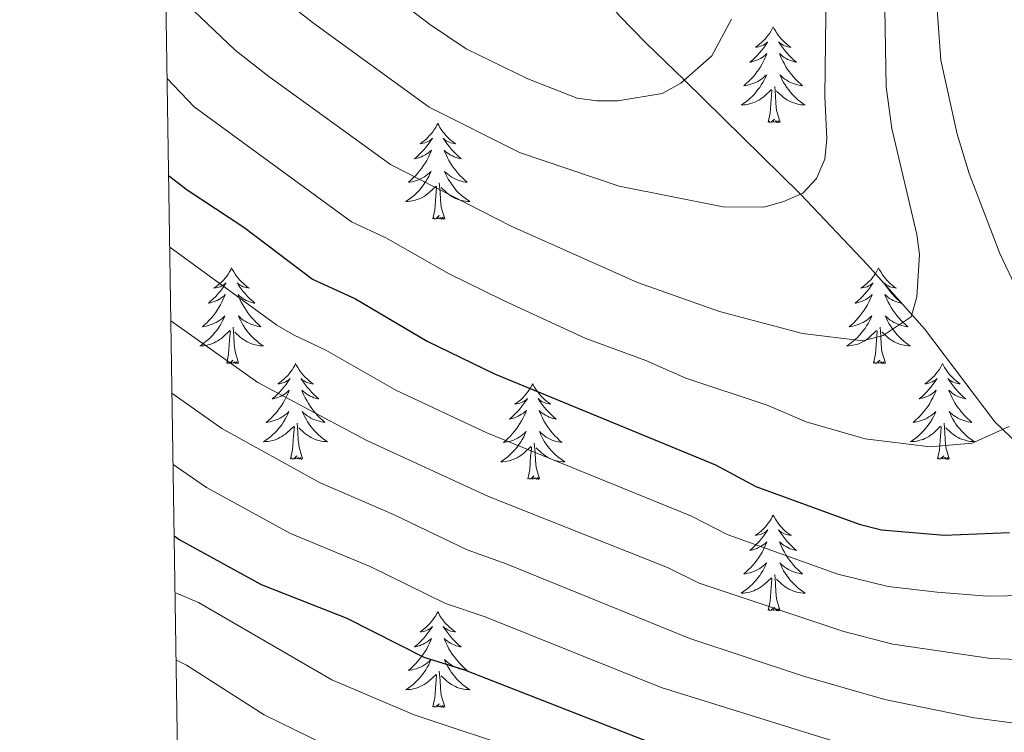
# Model space of a CAD drawing. Units: metres. Extents: x 602156 to 606657, y 4793585 to 4796623.
# Drawn here: x 603054 to 603176, y 4795156 to 4795245 of the extents above; entities that cross this region are included whole.
import ezdxf

# ---------------------------------------------------------------- set-up
doc = ezdxf.new("R2010")
doc.units = ezdxf.units.M
doc.header["$MEASUREMENT"] = 0
doc.linetypes.add('DGN Style 3', pattern=[1147.6976, 819.784, -327.9136])
for name, color, linetype, lineweight in [('Nivel 11', 7, 'Continuous', 0), ('Nivel 36', 7, 'Continuous', 0), ('Nivel 4', 7, 'Continuous', 0), ('Nivel 5', 7, 'Continuous', 0), ('Nivel 61', 7, 'Continuous', 0), ('Nivel 63', 7, 'Continuous', 0)]:
    doc.layers.add(name, color=color, linetype=linetype, lineweight=lineweight)

msp = doc.modelspace()

# ---------------------------------------------------------------- linework, layer by layer
at = {"layer": 'Nivel 11', "color": 142, "linetype": 'DGN Style 3', "lineweight": 13}
msp.add_polyline3d([(603076.08, 4795368.43, 46.36), (603079.25, 4795362.53, 49.78), (603079.49, 4795360.16, 51.4), (603079.21, 4795356.01, 54.3), (603079.39, 4795354.84, 55), (603081.94, 4795346.18, 59.3), (603085.36, 4795331.98, 67.46), (603089.97, 4795319.2, 75), (603092.06, 4795312.63, 80), (603094.94, 4795303.53, 82.95), (603102.2, 4795283.18, 87.41), (603105.33, 4795276.48, 88.88), (603109.3, 4795270.2, 90.62), (603116.46, 4795260.59, 94.07), (603125.16, 4795248.73, 99.09), (603128.25, 4795244.98, 100.88), (603131.51, 4795241.65, 102.74), (603136.34, 4795237, 105), (603150.78, 4795222.78, 110), (603159.13, 4795213.97, 112.98), (603166.22, 4795206.01, 115.61), (603174.95, 4795194.41, 119.61), (603179.31, 4795190.24, 121.46)], dxfattribs=at)
at = {"layer": 'Nivel 36', "color": 92, "linetype": 'Continuous', "lineweight": 0, "flags": 128}
for points in [[(603147.37, 4795243.61), (603147.26, 4795243.39), (603147.11, 4795243.11), (603146.94, 4795242.85), (603146.76, 4795242.59), (603146.56, 4795242.34), (603146.36, 4795242.1), (603146.14, 4795241.88), (603145.91, 4795241.66), (603145.67, 4795241.46), (603145.42, 4795241.27), (603145.16, 4795241.09), (603145.36, 4795241.11), (603145.56, 4795241.15), (603145.76, 4795241.2), (603145.95, 4795241.27), (603146.14, 4795241.36), (603146.32, 4795241.46), (603146.5, 4795241.57), (603146.7, 4795241.76), (603146.66, 4795241.7), (603146.43, 4795241.35), (603146.19, 4795241.02), (603145.93, 4795240.69), (603145.66, 4795240.37), (603145.38, 4795240.07), (603145.09, 4795239.77), (603144.79, 4795239.49), (603144.48, 4795239.22), (603144.6, 4795239.24), (603144.85, 4795239.3), (603145.09, 4795239.37), (603145.32, 4795239.46), (603145.55, 4795239.56), (603145.78, 4795239.68), (603145.99, 4795239.81), (603146.2, 4795239.96), (603146.4, 4795240.12), (603146.59, 4795240.29), (603146.5, 4795240.06), (603146.34, 4795239.7), (603146.17, 4795239.35), (603145.99, 4795239), (603145.79, 4795238.66), (603145.57, 4795238.33), (603145.35, 4795238.01), (603145.11, 4795237.7), (603144.86, 4795237.39), (603144.59, 4795237.1), (603144.32, 4795236.82), (603144.03, 4795236.55), (603143.73, 4795236.29), (603143.93, 4795236.32), (603144.2, 4795236.36), (603144.46, 4795236.43), (603144.72, 4795236.51), (603144.97, 4795236.6), (603145.22, 4795236.71), (603145.46, 4795236.83), (603145.7, 4795236.97), (603145.92, 4795237.12), (603146.14, 4795237.28), (603146.34, 4795237.46), (603146.54, 4795237.65), (603146.4, 4795237.32)], [(603147.37, 4795243.61), (603147.49, 4795243.39), (603147.64, 4795243.11), (603147.81, 4795242.85), (603147.99, 4795242.59), (603148.18, 4795242.34), (603148.39, 4795242.1), (603148.61, 4795241.88), (603148.84, 4795241.66), (603149.08, 4795241.46), (603149.33, 4795241.27), (603149.59, 4795241.09), (603149.39, 4795241.11), (603149.19, 4795241.15), (603148.99, 4795241.2), (603148.79, 4795241.27), (603148.61, 4795241.36), (603148.43, 4795241.46), (603148.25, 4795241.57), (603148.05, 4795241.76), (603148.09, 4795241.7), (603148.32, 4795241.35), (603148.56, 4795241.02), (603148.82, 4795240.69), (603149.08, 4795240.37), (603149.36, 4795240.07), (603149.66, 4795239.77), (603149.96, 4795239.49), (603150.27, 4795239.22), (603150.15, 4795239.24), (603149.9, 4795239.3), (603149.66, 4795239.37), (603149.42, 4795239.46), (603149.19, 4795239.56), (603148.97, 4795239.68), (603148.75, 4795239.81), (603148.55, 4795239.96), (603148.35, 4795240.12), (603148.16, 4795240.29), (603148.25, 4795240.06), (603148.41, 4795239.7), (603148.58, 4795239.35), (603148.76, 4795239), (603148.96, 4795238.66), (603149.17, 4795238.33), (603149.4, 4795238.01), (603149.64, 4795237.7), (603149.89, 4795237.39), (603150.16, 4795237.1), (603150.43, 4795236.82), (603150.72, 4795236.55), (603151.01, 4795236.29), (603150.82, 4795236.32), (603150.55, 4795236.37), (603150.29, 4795236.43), (603150.03, 4795236.51), (603149.77, 4795236.6), (603149.53, 4795236.71), (603149.29, 4795236.83), (603149.05, 4795236.97), (603148.83, 4795237.12), (603148.61, 4795237.28), (603148.41, 4795237.46), (603148.21, 4795237.65), (603148.35, 4795237.32)], [(603146.4, 4795237.32), (603146.24, 4795237), (603146.07, 4795236.69), (603145.89, 4795236.38), (603145.69, 4795236.08), (603145.48, 4795235.8), (603145.26, 4795235.52), (603145.03, 4795235.25), (603144.78, 4795234.99), (603144.52, 4795234.75), (603144.25, 4795234.51), (603143.97, 4795234.29), (603143.68, 4795234.08), (603143.39, 4795233.89), (603143.66, 4795233.9), (603143.92, 4795233.92), (603144.18, 4795233.97), (603144.44, 4795234.02), (603144.7, 4795234.1), (603144.95, 4795234.18), (603145.19, 4795234.28), (603145.43, 4795234.4), (603145.66, 4795234.53), (603145.88, 4795234.68), (603146.09, 4795234.84), (603146.3, 4795235), (603147.15, 4795235.8)], [(603148.35, 4795237.32), (603148.51, 4795237), (603148.67, 4795236.69), (603148.86, 4795236.38), (603149.05, 4795236.08), (603149.27, 4795235.8), (603149.49, 4795235.52), (603149.72, 4795235.25), (603149.97, 4795234.99), (603150.23, 4795234.75), (603150.5, 4795234.51), (603150.77, 4795234.29), (603151.06, 4795234.08), (603151.35, 4795233.89), (603151.09, 4795233.9), (603150.83, 4795233.93), (603150.56, 4795233.97), (603150.31, 4795234.02), (603150.05, 4795234.1), (603149.8, 4795234.18), (603149.56, 4795234.29), (603149.32, 4795234.4), (603149.09, 4795234.53), (603148.87, 4795234.68), (603148.65, 4795234.84), (603148.45, 4795235.01), (603147.79, 4795235.62)], [(603146.75, 4795231.76), (603147, 4795232.87), (603147.11, 4795234.62), (603147.16, 4795235.05), (603147.22, 4795235.77)], [(603148.23, 4795231.76), (603147.8, 4795233.2), (603147.71, 4795234.1), (603147.66, 4795235.05), (603147.56, 4795236.21)], [(603105.63, 4795231.58), (603105.52, 4795231.36), (603105.37, 4795231.09), (603105.2, 4795230.82), (603105.02, 4795230.56), (603104.83, 4795230.32), (603104.62, 4795230.08), (603104.4, 4795229.85), (603104.17, 4795229.64), (603103.93, 4795229.43), (603103.68, 4795229.24), (603103.42, 4795229.06), (603103.62, 4795229.09), (603103.82, 4795229.12), (603104.02, 4795229.18), (603104.21, 4795229.25), (603104.4, 4795229.33), (603104.58, 4795229.43), (603104.76, 4795229.54), (603104.96, 4795229.74), (603104.92, 4795229.67), (603104.69, 4795229.33), (603104.45, 4795228.99), (603104.19, 4795228.66), (603103.93, 4795228.35), (603103.65, 4795228.04), (603103.35, 4795227.75), (603103.05, 4795227.47), (603102.74, 4795227.2), (603102.86, 4795227.22), (603103.11, 4795227.28), (603103.35, 4795227.35), (603103.59, 4795227.44), (603103.82, 4795227.54), (603104.04, 4795227.66), (603104.25, 4795227.79), (603104.46, 4795227.93), (603104.66, 4795228.09), (603104.85, 4795228.26), (603104.76, 4795228.04), (603104.6, 4795227.68), (603104.43, 4795227.32), (603104.25, 4795226.98), (603104.05, 4795226.64), (603103.83, 4795226.31), (603103.61, 4795225.98), (603103.37, 4795225.67), (603103.12, 4795225.37), (603102.85, 4795225.08), (603102.58, 4795224.8), (603102.29, 4795224.53), (603101.99, 4795224.27), (603102.19, 4795224.29), (603102.46, 4795224.34), (603102.72, 4795224.4), (603102.98, 4795224.48), (603103.23, 4795224.58), (603103.48, 4795224.68), (603103.72, 4795224.81), (603103.96, 4795224.94), (603104.18, 4795225.1), (603104.4, 4795225.26), (603104.6, 4795225.44), (603104.8, 4795225.62), (603104.66, 4795225.3)], [(603105.63, 4795231.58), (603105.75, 4795231.36), (603105.9, 4795231.09), (603106.07, 4795230.82), (603106.25, 4795230.56), (603106.45, 4795230.32), (603106.65, 4795230.08), (603106.87, 4795229.85), (603107.1, 4795229.64), (603107.34, 4795229.43), (603107.59, 4795229.24), (603107.85, 4795229.06), (603107.65, 4795229.09), (603107.45, 4795229.12), (603107.25, 4795229.18), (603107.06, 4795229.25), (603106.87, 4795229.33), (603106.69, 4795229.43), (603106.51, 4795229.54), (603106.31, 4795229.74), (603106.35, 4795229.67), (603106.58, 4795229.33), (603106.82, 4795228.99), (603107.08, 4795228.66), (603107.35, 4795228.35), (603107.63, 4795228.04), (603107.92, 4795227.75), (603108.22, 4795227.47), (603108.53, 4795227.2), (603108.41, 4795227.22), (603108.16, 4795227.28), (603107.92, 4795227.35), (603107.69, 4795227.44), (603107.45, 4795227.54), (603107.23, 4795227.66), (603107.01, 4795227.79), (603106.81, 4795227.93), (603106.61, 4795228.09), (603106.42, 4795228.26), (603106.51, 4795228.04), (603106.67, 4795227.68), (603106.84, 4795227.32), (603107.02, 4795226.98), (603107.22, 4795226.64), (603107.44, 4795226.31), (603107.66, 4795225.98), (603107.9, 4795225.67), (603108.15, 4795225.37), (603108.42, 4795225.08), (603108.69, 4795224.8), (603108.98, 4795224.53), (603109.28, 4795224.27), (603109.08, 4795224.29), (603108.81, 4795224.34), (603108.55, 4795224.4), (603108.29, 4795224.48), (603108.04, 4795224.58), (603107.79, 4795224.68), (603107.55, 4795224.81), (603107.31, 4795224.94), (603107.09, 4795225.1), (603106.87, 4795225.26), (603106.67, 4795225.44), (603106.47, 4795225.62), (603106.61, 4795225.3)], [(603148.23, 4795231.76), (603148.05, 4795231.69), (603148.03, 4795231.93), (603147.84, 4795231.7), (603147.72, 4795231.91), (603147.6, 4795231.8), (603147.33, 4795231.75), (603147.53, 4795232.14), (603147.14, 4795231.76), (603146.95, 4795231.7), (603146.91, 4795231.87), (603146.75, 4795231.76)], [(603104.66, 4795225.3), (603104.5, 4795224.98), (603104.33, 4795224.66), (603104.15, 4795224.36), (603103.95, 4795224.06), (603103.74, 4795223.77), (603103.52, 4795223.49), (603103.29, 4795223.22), (603103.04, 4795222.97), (603102.78, 4795222.72), (603102.51, 4795222.49), (603102.23, 4795222.27), (603101.95, 4795222.06), (603101.65, 4795221.87), (603101.92, 4795221.88), (603102.18, 4795221.9), (603102.45, 4795221.94), (603102.7, 4795222), (603102.96, 4795222.07), (603103.21, 4795222.16), (603103.45, 4795222.26), (603103.69, 4795222.38), (603103.92, 4795222.51), (603104.14, 4795222.65), (603104.36, 4795222.81), (603104.56, 4795222.98), (603105.41, 4795223.78)], [(603106.49, 4795219.73), (603106.06, 4795221.17), (603105.97, 4795222.07), (603105.92, 4795223.02), (603105.82, 4795224.19)], [(603106.61, 4795225.3), (603106.77, 4795224.98), (603106.94, 4795224.66), (603107.12, 4795224.36), (603107.32, 4795224.06), (603107.53, 4795223.77), (603107.75, 4795223.49), (603107.98, 4795223.22), (603108.23, 4795222.97), (603108.49, 4795222.72), (603108.76, 4795222.49), (603109.04, 4795222.27), (603109.33, 4795222.06), (603109.61, 4795221.87), (603109.35, 4795221.88), (603109.09, 4795221.9), (603108.83, 4795221.94), (603108.57, 4795222), (603108.31, 4795222.07), (603108.06, 4795222.16), (603107.82, 4795222.26), (603107.58, 4795222.38), (603107.35, 4795222.51), (603107.13, 4795222.65), (603106.91, 4795222.81), (603106.71, 4795222.98), (603106.05, 4795223.6)], [(603105.02, 4795219.73), (603105.26, 4795220.85), (603105.37, 4795222.59), (603105.42, 4795223.02), (603105.49, 4795223.75)], [(603106.49, 4795219.73), (603106.31, 4795219.66), (603106.29, 4795219.9), (603106.1, 4795219.68), (603105.98, 4795219.88), (603105.86, 4795219.77), (603105.59, 4795219.72), (603105.79, 4795220.11), (603105.4, 4795219.73), (603105.21, 4795219.68), (603105.17, 4795219.84), (603105.02, 4795219.73)], [(603079.98, 4795213.59), (603079.87, 4795213.38), (603079.71, 4795213.1), (603079.54, 4795212.83), (603079.36, 4795212.58), (603079.17, 4795212.33), (603078.96, 4795212.09), (603078.74, 4795211.86), (603078.51, 4795211.65), (603078.27, 4795211.45), (603078.02, 4795211.26), (603077.76, 4795211.08), (603077.96, 4795211.1), (603078.16, 4795211.14), (603078.36, 4795211.19), (603078.55, 4795211.26), (603078.74, 4795211.35), (603078.93, 4795211.45), (603079.1, 4795211.56), (603079.3, 4795211.75), (603079.26, 4795211.68), (603079.03, 4795211.34), (603078.79, 4795211), (603078.53, 4795210.68), (603078.27, 4795210.36), (603077.99, 4795210.06), (603077.69, 4795209.76), (603077.39, 4795209.48), (603077.08, 4795209.21), (603077.2, 4795209.23), (603077.45, 4795209.29), (603077.69, 4795209.36), (603077.93, 4795209.45), (603078.16, 4795209.55), (603078.38, 4795209.67), (603078.6, 4795209.8), (603078.8, 4795209.95), (603079, 4795210.1), (603079.19, 4795210.27), (603079.1, 4795210.05), (603078.94, 4795209.69), (603078.77, 4795209.34), (603078.59, 4795208.99), (603078.39, 4795208.65), (603078.17, 4795208.32), (603077.95, 4795208), (603077.71, 4795207.68), (603077.46, 4795207.38), (603077.19, 4795207.09), (603076.92, 4795206.81), (603076.63, 4795206.54), (603076.33, 4795206.28), (603076.53, 4795206.31), (603076.8, 4795206.35), (603077.06, 4795206.42), (603077.32, 4795206.5), (603077.57, 4795206.59), (603077.82, 4795206.7), (603078.06, 4795206.82), (603078.3, 4795206.96), (603078.52, 4795207.11), (603078.74, 4795207.27), (603078.95, 4795207.45), (603079.14, 4795207.64), (603079, 4795207.31)], [(603079.98, 4795213.59), (603080.09, 4795213.38), (603080.24, 4795213.1), (603080.41, 4795212.83), (603080.59, 4795212.58), (603080.79, 4795212.33), (603080.99, 4795212.09), (603081.21, 4795211.86), (603081.44, 4795211.65), (603081.68, 4795211.45), (603081.93, 4795211.26), (603082.19, 4795211.08), (603081.99, 4795211.1), (603081.79, 4795211.14), (603081.59, 4795211.19), (603081.4, 4795211.26), (603081.21, 4795211.35), (603081.03, 4795211.45), (603080.85, 4795211.56), (603080.65, 4795211.75), (603080.69, 4795211.68), (603080.92, 4795211.34), (603081.16, 4795211), (603081.42, 4795210.68), (603081.69, 4795210.36), (603081.97, 4795210.06), (603082.26, 4795209.76), (603082.56, 4795209.48), (603082.87, 4795209.21), (603082.75, 4795209.23), (603082.5, 4795209.29), (603082.26, 4795209.36), (603082.03, 4795209.45), (603081.79, 4795209.55), (603081.57, 4795209.67), (603081.36, 4795209.8), (603081.15, 4795209.95), (603080.95, 4795210.1), (603080.77, 4795210.27), (603080.85, 4795210.05), (603081.01, 4795209.69), (603081.18, 4795209.34), (603081.37, 4795208.99), (603081.57, 4795208.65), (603081.78, 4795208.32), (603082, 4795208), (603082.24, 4795207.69), (603082.49, 4795207.38), (603082.76, 4795207.09), (603083.03, 4795206.81), (603083.32, 4795206.54), (603083.62, 4795206.28), (603083.42, 4795206.31), (603083.15, 4795206.35), (603082.89, 4795206.42), (603082.63, 4795206.5), (603082.38, 4795206.59), (603082.13, 4795206.7), (603081.89, 4795206.82), (603081.65, 4795206.96), (603081.43, 4795207.11), (603081.21, 4795207.27), (603081.01, 4795207.45), (603080.81, 4795207.64), (603080.95, 4795207.31)], [(603160.48, 4795213.6), (603160.37, 4795213.38), (603160.22, 4795213.1), (603160.05, 4795212.84), (603159.87, 4795212.58), (603159.67, 4795212.33), (603159.47, 4795212.09), (603159.25, 4795211.87), (603159.02, 4795211.65), (603158.78, 4795211.45), (603158.53, 4795211.26), (603158.27, 4795211.08), (603158.46, 4795211.1), (603158.67, 4795211.14), (603158.87, 4795211.2), (603159.06, 4795211.26), (603159.25, 4795211.35), (603159.43, 4795211.45), (603159.61, 4795211.56), (603159.81, 4795211.75), (603159.77, 4795211.69), (603159.54, 4795211.34), (603159.3, 4795211), (603159.04, 4795210.68), (603158.77, 4795210.36), (603158.49, 4795210.06), (603158.2, 4795209.76), (603157.9, 4795209.48), (603157.58, 4795209.21), (603157.71, 4795209.23), (603157.95, 4795209.29), (603158.2, 4795209.36), (603158.43, 4795209.45), (603158.66, 4795209.56), (603158.89, 4795209.67), (603159.1, 4795209.8), (603159.31, 4795209.95), (603159.51, 4795210.11), (603159.69, 4795210.28), (603159.61, 4795210.05), (603159.45, 4795209.69), (603159.28, 4795209.34), (603159.09, 4795208.99), (603158.89, 4795208.65), (603158.68, 4795208.32), (603158.45, 4795208), (603158.21, 4795207.69), (603157.96, 4795207.38), (603157.7, 4795207.09), (603157.43, 4795206.81), (603157.14, 4795206.54), (603156.84, 4795206.28), (603157.04, 4795206.31), (603157.3, 4795206.36), (603157.57, 4795206.42), (603157.83, 4795206.5), (603158.08, 4795206.59), (603158.33, 4795206.7), (603158.57, 4795206.82), (603158.8, 4795206.96), (603159.03, 4795207.11), (603159.25, 4795207.27), (603159.45, 4795207.45), (603159.65, 4795207.64), (603159.51, 4795207.31)], [(603160.48, 4795213.6), (603160.59, 4795213.38), (603160.75, 4795213.1), (603160.92, 4795212.84), (603161.1, 4795212.58), (603161.29, 4795212.33), (603161.5, 4795212.09), (603161.72, 4795211.87), (603161.95, 4795211.65), (603162.19, 4795211.45), (603162.44, 4795211.26), (603162.7, 4795211.08), (603162.5, 4795211.1), (603162.3, 4795211.14), (603162.1, 4795211.2), (603161.9, 4795211.26), (603161.71, 4795211.35), (603161.53, 4795211.45), (603161.36, 4795211.56), (603161.15, 4795211.75), (603161.19, 4795211.69), (603161.43, 4795211.34), (603161.67, 4795211), (603161.92, 4795210.68), (603162.19, 4795210.36), (603162.47, 4795210.06), (603162.76, 4795209.76), (603163.07, 4795209.48), (603163.38, 4795209.21), (603163.26, 4795209.23), (603163.01, 4795209.29), (603162.77, 4795209.36), (603162.53, 4795209.45), (603162.3, 4795209.56), (603162.08, 4795209.67), (603161.86, 4795209.8), (603161.65, 4795209.95), (603161.46, 4795210.11), (603161.27, 4795210.28), (603161.36, 4795210.05), (603161.51, 4795209.69), (603161.69, 4795209.34), (603161.87, 4795208.99), (603162.07, 4795208.65), (603162.28, 4795208.32), (603162.51, 4795208), (603162.75, 4795207.69), (603163, 4795207.38), (603163.26, 4795207.09), (603163.54, 4795206.81), (603163.83, 4795206.54), (603164.12, 4795206.28), (603163.93, 4795206.31), (603163.66, 4795206.36), (603163.4, 4795206.42), (603163.14, 4795206.5), (603162.88, 4795206.59), (603162.63, 4795206.7), (603162.39, 4795206.82), (603162.16, 4795206.96), (603161.93, 4795207.11), (603161.72, 4795207.27), (603161.51, 4795207.45), (603161.32, 4795207.64), (603161.46, 4795207.31)], [(603079, 4795207.31), (603078.84, 4795206.99), (603078.67, 4795206.67), (603078.49, 4795206.37), (603078.29, 4795206.07), (603078.09, 4795205.78), (603077.86, 4795205.51), (603077.63, 4795205.24), (603077.38, 4795204.98), (603077.12, 4795204.74), (603076.85, 4795204.5), (603076.57, 4795204.28), (603076.29, 4795204.07), (603076, 4795203.88), (603076.26, 4795203.89), (603076.52, 4795203.91), (603076.79, 4795203.95), (603077.05, 4795204.01), (603077.3, 4795204.08), (603077.55, 4795204.17), (603077.79, 4795204.27), (603078.03, 4795204.39), (603078.26, 4795204.52), (603078.48, 4795204.67), (603078.7, 4795204.82), (603078.9, 4795204.99), (603079.75, 4795205.79)], [(603080.95, 4795207.31), (603081.11, 4795206.99), (603081.28, 4795206.68), (603081.46, 4795206.37), (603081.66, 4795206.07), (603081.87, 4795205.78), (603082.09, 4795205.51), (603082.33, 4795205.24), (603082.57, 4795204.98), (603082.83, 4795204.74), (603083.1, 4795204.5), (603083.38, 4795204.28), (603083.67, 4795204.07), (603083.96, 4795203.88), (603083.69, 4795203.89), (603083.43, 4795203.91), (603083.17, 4795203.96), (603082.91, 4795204.01), (603082.65, 4795204.08), (603082.4, 4795204.17), (603082.16, 4795204.27), (603081.92, 4795204.39), (603081.69, 4795204.52), (603081.47, 4795204.67), (603081.25, 4795204.82), (603081.05, 4795204.99), (603080.39, 4795205.61)], [(603159.51, 4795207.31), (603159.35, 4795206.99), (603159.18, 4795206.68), (603159, 4795206.37), (603158.8, 4795206.07), (603158.59, 4795205.79), (603158.37, 4795205.51), (603158.13, 4795205.24), (603157.89, 4795204.98), (603157.63, 4795204.74), (603157.36, 4795204.5), (603157.08, 4795204.28), (603156.79, 4795204.07), (603156.5, 4795203.88), (603156.77, 4795203.89), (603157.03, 4795203.92), (603157.29, 4795203.96), (603157.55, 4795204.01), (603157.81, 4795204.08), (603158.06, 4795204.17), (603158.3, 4795204.28), (603158.54, 4795204.39), (603158.77, 4795204.52), (603158.99, 4795204.67), (603159.2, 4795204.82), (603159.41, 4795205), (603160.25, 4795205.79)], [(603161.46, 4795207.31), (603161.61, 4795206.99), (603161.78, 4795206.68), (603161.97, 4795206.37), (603162.16, 4795206.07), (603162.37, 4795205.79), (603162.6, 4795205.51), (603162.83, 4795205.24), (603163.08, 4795204.98), (603163.33, 4795204.74), (603163.6, 4795204.5), (603163.88, 4795204.28), (603164.17, 4795204.07), (603164.46, 4795203.88), (603164.2, 4795203.89), (603163.93, 4795203.92), (603163.67, 4795203.96), (603163.41, 4795204.01), (603163.16, 4795204.08), (603162.91, 4795204.17), (603162.66, 4795204.28), (603162.43, 4795204.39), (603162.2, 4795204.52), (603161.97, 4795204.67), (603161.76, 4795204.82), (603161.56, 4795205), (603160.9, 4795205.62)], [(603080.83, 4795201.74), (603080.4, 4795203.18), (603080.31, 4795204.09), (603080.26, 4795205.04), (603080.16, 4795206.2)], [(603161.33, 4795201.75), (603160.9, 4795203.18), (603160.81, 4795204.09), (603160.77, 4795205.04), (603160.67, 4795206.2)], [(603079.36, 4795201.74), (603079.6, 4795202.86), (603079.71, 4795204.6), (603079.76, 4795205.04), (603079.83, 4795205.76)], [(603159.86, 4795201.74), (603160.11, 4795202.86), (603160.22, 4795204.6), (603160.27, 4795205.04), (603160.33, 4795205.76)], [(603080.83, 4795201.74), (603080.65, 4795201.68), (603080.63, 4795201.92), (603080.44, 4795201.69), (603080.32, 4795201.9), (603080.2, 4795201.79), (603079.93, 4795201.73), (603080.13, 4795202.13), (603079.74, 4795201.75), (603079.55, 4795201.69), (603079.51, 4795201.86), (603079.36, 4795201.74)], [(603087.94, 4795201.68), (603087.83, 4795201.46), (603087.67, 4795201.18), (603087.5, 4795200.92), (603087.32, 4795200.66), (603087.13, 4795200.41), (603086.92, 4795200.17), (603086.7, 4795199.95), (603086.47, 4795199.73), (603086.23, 4795199.53), (603085.98, 4795199.34), (603085.72, 4795199.16), (603085.92, 4795199.18), (603086.12, 4795199.22), (603086.32, 4795199.28), (603086.51, 4795199.34), (603086.7, 4795199.43), (603086.89, 4795199.53), (603087.06, 4795199.64), (603087.26, 4795199.83), (603087.22, 4795199.77), (603086.99, 4795199.42), (603086.75, 4795199.08), (603086.49, 4795198.76), (603086.23, 4795198.44), (603085.95, 4795198.14), (603085.65, 4795197.84), (603085.35, 4795197.56), (603085.04, 4795197.29), (603085.16, 4795197.31), (603085.41, 4795197.37), (603085.65, 4795197.44), (603085.89, 4795197.53), (603086.12, 4795197.64), (603086.34, 4795197.75), (603086.56, 4795197.88), (603086.76, 4795198.03), (603086.96, 4795198.19), (603087.15, 4795198.36), (603087.06, 4795198.13), (603086.9, 4795197.77), (603086.73, 4795197.42), (603086.55, 4795197.07), (603086.35, 4795196.73), (603086.13, 4795196.4), (603085.91, 4795196.08), (603085.67, 4795195.77), (603085.42, 4795195.46), (603085.15, 4795195.17), (603084.88, 4795194.89), (603084.59, 4795194.62), (603084.29, 4795194.36), (603084.49, 4795194.39), (603084.76, 4795194.44), (603085.02, 4795194.5), (603085.28, 4795194.58), (603085.53, 4795194.67), (603085.78, 4795194.78), (603086.02, 4795194.9), (603086.26, 4795195.04), (603086.48, 4795195.19), (603086.7, 4795195.35), (603086.91, 4795195.53), (603087.1, 4795195.72), (603086.96, 4795195.39)], [(603087.94, 4795201.68), (603088.05, 4795201.46), (603088.2, 4795201.18), (603088.37, 4795200.92), (603088.55, 4795200.66), (603088.75, 4795200.41), (603088.95, 4795200.17), (603089.17, 4795199.95), (603089.4, 4795199.73), (603089.64, 4795199.53), (603089.89, 4795199.34), (603090.15, 4795199.16), (603089.95, 4795199.18), (603089.75, 4795199.22), (603089.55, 4795199.28), (603089.36, 4795199.34), (603089.17, 4795199.43), (603088.99, 4795199.53), (603088.81, 4795199.64), (603088.61, 4795199.83), (603088.65, 4795199.77), (603088.88, 4795199.42), (603089.12, 4795199.08), (603089.38, 4795198.76), (603089.65, 4795198.44), (603089.93, 4795198.14), (603090.22, 4795197.84), (603090.52, 4795197.56), (603090.83, 4795197.29), (603090.71, 4795197.31), (603090.46, 4795197.37), (603090.22, 4795197.44), (603089.99, 4795197.53), (603089.75, 4795197.64), (603089.53, 4795197.75), (603089.32, 4795197.88), (603089.11, 4795198.03), (603088.91, 4795198.19), (603088.73, 4795198.36), (603088.81, 4795198.13), (603088.97, 4795197.77), (603089.14, 4795197.42), (603089.33, 4795197.07), (603089.53, 4795196.73), (603089.74, 4795196.4), (603089.96, 4795196.08), (603090.2, 4795195.77), (603090.45, 4795195.46), (603090.72, 4795195.17), (603090.99, 4795194.89), (603091.28, 4795194.62), (603091.58, 4795194.36), (603091.38, 4795194.39), (603091.11, 4795194.44), (603090.85, 4795194.5), (603090.59, 4795194.58), (603090.34, 4795194.67), (603090.09, 4795194.78), (603089.85, 4795194.9), (603089.61, 4795195.04), (603089.39, 4795195.19), (603089.17, 4795195.35), (603088.97, 4795195.53), (603088.77, 4795195.72), (603088.91, 4795195.39)], [(603161.33, 4795201.75), (603161.16, 4795201.68), (603161.14, 4795201.92), (603160.95, 4795201.69), (603160.83, 4795201.9), (603160.71, 4795201.79), (603160.44, 4795201.74), (603160.63, 4795202.13), (603160.25, 4795201.75), (603160.06, 4795201.69), (603160.02, 4795201.86), (603159.86, 4795201.74)], [(603168.44, 4795201.68), (603168.33, 4795201.46), (603168.18, 4795201.18), (603168.01, 4795200.92), (603167.83, 4795200.66), (603167.63, 4795200.41), (603167.43, 4795200.18), (603167.21, 4795199.95), (603166.98, 4795199.73), (603166.74, 4795199.53), (603166.49, 4795199.34), (603166.23, 4795199.16), (603166.42, 4795199.18), (603166.63, 4795199.22), (603166.83, 4795199.28), (603167.02, 4795199.35), (603167.21, 4795199.43), (603167.39, 4795199.53), (603167.57, 4795199.64), (603167.77, 4795199.83), (603167.73, 4795199.77), (603167.5, 4795199.42), (603167.26, 4795199.09), (603167, 4795198.76), (603166.73, 4795198.44), (603166.45, 4795198.14), (603166.16, 4795197.85), (603165.86, 4795197.56), (603165.54, 4795197.29), (603165.67, 4795197.32), (603165.91, 4795197.37), (603166.16, 4795197.45), (603166.39, 4795197.53), (603166.62, 4795197.64), (603166.85, 4795197.76), (603167.06, 4795197.89), (603167.27, 4795198.03), (603167.47, 4795198.19), (603167.65, 4795198.36), (603167.57, 4795198.14), (603167.41, 4795197.78), (603167.24, 4795197.42), (603167.05, 4795197.07), (603166.85, 4795196.73), (603166.64, 4795196.4), (603166.41, 4795196.08), (603166.17, 4795195.77), (603165.92, 4795195.47), (603165.66, 4795195.17), (603165.39, 4795194.89), (603165.1, 4795194.62), (603164.8, 4795194.36), (603165, 4795194.39), (603165.26, 4795194.44), (603165.53, 4795194.5), (603165.79, 4795194.58), (603166.04, 4795194.67), (603166.29, 4795194.78), (603166.53, 4795194.9), (603166.76, 4795195.04), (603166.99, 4795195.19), (603167.21, 4795195.36), (603167.41, 4795195.53), (603167.61, 4795195.72), (603167.47, 4795195.39)], [(603168.44, 4795201.68), (603168.55, 4795201.46), (603168.71, 4795201.18), (603168.88, 4795200.92), (603169.06, 4795200.66), (603169.25, 4795200.41), (603169.46, 4795200.18), (603169.68, 4795199.95), (603169.91, 4795199.73), (603170.15, 4795199.53), (603170.4, 4795199.34), (603170.66, 4795199.16), (603170.46, 4795199.18), (603170.26, 4795199.22), (603170.06, 4795199.28), (603169.86, 4795199.35), (603169.67, 4795199.43), (603169.49, 4795199.53), (603169.32, 4795199.64), (603169.11, 4795199.83), (603169.15, 4795199.77), (603169.39, 4795199.42), (603169.63, 4795199.09), (603169.88, 4795198.76), (603170.15, 4795198.44), (603170.43, 4795198.14), (603170.72, 4795197.85), (603171.03, 4795197.56), (603171.34, 4795197.29), (603171.22, 4795197.32), (603170.97, 4795197.37), (603170.73, 4795197.45), (603170.49, 4795197.53), (603170.26, 4795197.64), (603170.04, 4795197.76), (603169.82, 4795197.89), (603169.61, 4795198.03), (603169.42, 4795198.19), (603169.23, 4795198.36), (603169.32, 4795198.14), (603169.47, 4795197.78), (603169.65, 4795197.42), (603169.83, 4795197.07), (603170.03, 4795196.73), (603170.24, 4795196.4), (603170.47, 4795196.08), (603170.71, 4795195.77), (603170.96, 4795195.47), (603171.22, 4795195.17), (603171.5, 4795194.89), (603171.79, 4795194.62), (603172.08, 4795194.36), (603171.89, 4795194.39), (603171.62, 4795194.44), (603171.36, 4795194.5), (603171.1, 4795194.58), (603170.84, 4795194.67), (603170.59, 4795194.78), (603170.35, 4795194.9), (603170.12, 4795195.04), (603169.89, 4795195.19), (603169.68, 4795195.36), (603169.47, 4795195.53), (603169.28, 4795195.72), (603169.42, 4795195.39)], [(603117.45, 4795199.17), (603117.34, 4795198.95), (603117.19, 4795198.68), (603117.02, 4795198.41), (603116.83, 4795198.15), (603116.64, 4795197.9), (603116.43, 4795197.67), (603116.21, 4795197.44), (603115.99, 4795197.22), (603115.75, 4795197.02), (603115.49, 4795196.83), (603115.23, 4795196.65), (603115.43, 4795196.68), (603115.64, 4795196.71), (603115.83, 4795196.77), (603116.03, 4795196.84), (603116.22, 4795196.92), (603116.4, 4795197.02), (603116.57, 4795197.13), (603116.78, 4795197.32), (603116.74, 4795197.26), (603116.51, 4795196.91), (603116.27, 4795196.58), (603116.01, 4795196.25), (603115.74, 4795195.94), (603115.46, 4795195.63), (603115.17, 4795195.34), (603114.87, 4795195.05), (603114.55, 4795194.78), (603114.68, 4795194.81), (603114.92, 4795194.86), (603115.17, 4795194.94), (603115.4, 4795195.02), (603115.63, 4795195.13), (603115.85, 4795195.25), (603116.07, 4795195.38), (603116.28, 4795195.52), (603116.47, 4795195.68), (603116.66, 4795195.85), (603116.57, 4795195.63), (603116.42, 4795195.27), (603116.25, 4795194.91), (603116.06, 4795194.56), (603115.86, 4795194.22), (603115.65, 4795193.89), (603115.42, 4795193.57), (603115.18, 4795193.26), (603114.93, 4795192.96), (603114.67, 4795192.66), (603114.39, 4795192.38), (603114.11, 4795192.11), (603113.81, 4795191.86), (603114.01, 4795191.88), (603114.27, 4795191.93), (603114.54, 4795191.99), (603114.79, 4795192.07), (603115.05, 4795192.16), (603115.3, 4795192.27), (603115.54, 4795192.4), (603115.77, 4795192.53), (603116, 4795192.68), (603116.21, 4795192.85), (603116.42, 4795193.02), (603116.61, 4795193.21), (603116.47, 4795192.88)], [(603117.45, 4795199.17), (603117.56, 4795198.95), (603117.72, 4795198.68), (603117.89, 4795198.41), (603118.07, 4795198.15), (603118.26, 4795197.9), (603118.47, 4795197.67), (603118.69, 4795197.44), (603118.92, 4795197.22), (603119.16, 4795197.02), (603119.41, 4795196.83), (603119.67, 4795196.65), (603119.47, 4795196.68), (603119.27, 4795196.71), (603119.07, 4795196.77), (603118.87, 4795196.84), (603118.68, 4795196.92), (603118.5, 4795197.02), (603118.33, 4795197.13), (603118.12, 4795197.32), (603118.16, 4795197.26), (603118.39, 4795196.91), (603118.64, 4795196.58), (603118.89, 4795196.25), (603119.16, 4795195.94), (603119.44, 4795195.63), (603119.73, 4795195.34), (603120.04, 4795195.05), (603120.35, 4795194.78), (603120.23, 4795194.81), (603119.98, 4795194.86), (603119.74, 4795194.94), (603119.5, 4795195.02), (603119.27, 4795195.13), (603119.05, 4795195.25), (603118.83, 4795195.38), (603118.62, 4795195.52), (603118.43, 4795195.68), (603118.24, 4795195.85), (603118.33, 4795195.63), (603118.48, 4795195.27), (603118.65, 4795194.91), (603118.84, 4795194.56), (603119.04, 4795194.22), (603119.25, 4795193.89), (603119.48, 4795193.57), (603119.72, 4795193.26), (603119.97, 4795192.96), (603120.23, 4795192.66), (603120.51, 4795192.38), (603120.79, 4795192.11), (603121.09, 4795191.86), (603120.9, 4795191.88), (603120.63, 4795191.93), (603120.37, 4795191.99), (603120.11, 4795192.07), (603119.85, 4795192.16), (603119.6, 4795192.27), (603119.36, 4795192.4), (603119.13, 4795192.53), (603118.9, 4795192.68), (603118.69, 4795192.85), (603118.48, 4795193.02), (603118.29, 4795193.21), (603118.43, 4795192.88)], [(603086.96, 4795195.39), (603086.8, 4795195.07), (603086.63, 4795194.76), (603086.45, 4795194.45), (603086.25, 4795194.15), (603086.05, 4795193.87), (603085.82, 4795193.59), (603085.59, 4795193.32), (603085.34, 4795193.06), (603085.08, 4795192.82), (603084.81, 4795192.58), (603084.53, 4795192.36), (603084.25, 4795192.15), (603083.96, 4795191.96), (603084.22, 4795191.97), (603084.48, 4795192), (603084.75, 4795192.04), (603085.01, 4795192.09), (603085.26, 4795192.16), (603085.51, 4795192.25), (603085.75, 4795192.36), (603085.99, 4795192.47), (603086.22, 4795192.6), (603086.44, 4795192.75), (603086.66, 4795192.9), (603086.86, 4795193.08), (603087.71, 4795193.87)], [(603088.91, 4795195.39), (603089.07, 4795195.07), (603089.24, 4795194.76), (603089.42, 4795194.45), (603089.62, 4795194.15), (603089.83, 4795193.87), (603090.05, 4795193.59), (603090.29, 4795193.32), (603090.53, 4795193.06), (603090.79, 4795192.82), (603091.06, 4795192.58), (603091.34, 4795192.36), (603091.63, 4795192.15), (603091.92, 4795191.96), (603091.65, 4795191.97), (603091.39, 4795192), (603091.13, 4795192.04), (603090.87, 4795192.09), (603090.61, 4795192.16), (603090.36, 4795192.25), (603090.12, 4795192.36), (603089.88, 4795192.47), (603089.65, 4795192.6), (603089.43, 4795192.75), (603089.21, 4795192.9), (603089.01, 4795193.08), (603088.35, 4795193.7)], [(603167.47, 4795195.39), (603167.31, 4795195.07), (603167.14, 4795194.76), (603166.96, 4795194.45), (603166.76, 4795194.16), (603166.55, 4795193.87), (603166.33, 4795193.59), (603166.09, 4795193.32), (603165.85, 4795193.06), (603165.59, 4795192.82), (603165.32, 4795192.58), (603165.04, 4795192.36), (603164.75, 4795192.15), (603164.46, 4795191.96), (603164.73, 4795191.97), (603164.99, 4795192), (603165.25, 4795192.04), (603165.51, 4795192.1), (603165.77, 4795192.17), (603166.02, 4795192.25), (603166.26, 4795192.36), (603166.5, 4795192.47), (603166.73, 4795192.6), (603166.95, 4795192.75), (603167.16, 4795192.91), (603167.37, 4795193.08), (603168.21, 4795193.88)], [(603169.42, 4795195.39), (603169.57, 4795195.07), (603169.74, 4795194.76), (603169.93, 4795194.45), (603170.12, 4795194.16), (603170.33, 4795193.87), (603170.56, 4795193.59), (603170.79, 4795193.32), (603171.04, 4795193.06), (603171.29, 4795192.82), (603171.56, 4795192.58), (603171.84, 4795192.36), (603172.13, 4795192.15), (603172.42, 4795191.96), (603172.16, 4795191.97), (603171.89, 4795192), (603171.63, 4795192.04), (603171.37, 4795192.1), (603171.12, 4795192.17), (603170.87, 4795192.25), (603170.62, 4795192.36), (603170.39, 4795192.47), (603170.16, 4795192.6), (603169.93, 4795192.75), (603169.72, 4795192.91), (603169.52, 4795193.08), (603168.86, 4795193.7)], [(603087.32, 4795189.82), (603087.56, 4795190.94), (603087.67, 4795192.68), (603087.72, 4795193.12), (603087.79, 4795193.84)], [(603088.79, 4795189.82), (603088.36, 4795191.26), (603088.27, 4795192.17), (603088.22, 4795193.12), (603088.12, 4795194.28)], [(603167.82, 4795189.83), (603168.07, 4795190.94), (603168.18, 4795192.69), (603168.23, 4795193.12), (603168.29, 4795193.84)], [(603169.29, 4795189.83), (603168.86, 4795191.27), (603168.77, 4795192.17), (603168.73, 4795193.12), (603168.63, 4795194.28)], [(603116.47, 4795192.88), (603116.32, 4795192.56), (603116.15, 4795192.25), (603115.97, 4795191.94), (603115.77, 4795191.65), (603115.56, 4795191.36), (603115.34, 4795191.08), (603115.1, 4795190.81), (603114.86, 4795190.56), (603114.6, 4795190.31), (603114.33, 4795190.08), (603114.05, 4795189.85), (603113.76, 4795189.64), (603113.47, 4795189.45), (603113.74, 4795189.46), (603114, 4795189.49), (603114.26, 4795189.53), (603114.52, 4795189.59), (603114.77, 4795189.66), (603115.03, 4795189.74), (603115.27, 4795189.85), (603115.51, 4795189.96), (603115.74, 4795190.1), (603115.96, 4795190.24), (603116.17, 4795190.4), (603116.37, 4795190.57), (603117.22, 4795191.37)], [(603118.43, 4795192.88), (603118.58, 4795192.56), (603118.75, 4795192.25), (603118.93, 4795191.94), (603119.13, 4795191.65), (603119.34, 4795191.36), (603119.57, 4795191.08), (603119.8, 4795190.81), (603120.05, 4795190.56), (603120.3, 4795190.31), (603120.57, 4795190.08), (603120.85, 4795189.85), (603121.14, 4795189.64), (603121.43, 4795189.45), (603121.17, 4795189.46), (603120.9, 4795189.49), (603120.64, 4795189.53), (603120.38, 4795189.59), (603120.13, 4795189.66), (603119.88, 4795189.74), (603119.63, 4795189.85), (603119.39, 4795189.96), (603119.17, 4795190.1), (603118.94, 4795190.24), (603118.73, 4795190.4), (603118.53, 4795190.57), (603117.87, 4795191.19)], [(603116.83, 4795187.32), (603117.08, 4795188.44), (603117.19, 4795190.18), (603117.24, 4795190.61), (603117.3, 4795191.33)], [(603118.3, 4795187.32), (603117.87, 4795188.76), (603117.78, 4795189.66), (603117.74, 4795190.61), (603117.63, 4795191.78)], [(603088.79, 4795189.82), (603088.61, 4795189.76), (603088.59, 4795190), (603088.4, 4795189.77), (603088.28, 4795189.98), (603088.16, 4795189.87), (603087.89, 4795189.82), (603088.09, 4795190.21), (603087.7, 4795189.83), (603087.51, 4795189.77), (603087.47, 4795189.94), (603087.32, 4795189.82)], [(603169.29, 4795189.83), (603169.12, 4795189.76), (603169.1, 4795190), (603168.91, 4795189.78), (603168.79, 4795189.98), (603168.67, 4795189.87), (603168.4, 4795189.82), (603168.59, 4795190.21), (603168.21, 4795189.83), (603168.02, 4795189.78), (603167.98, 4795189.94), (603167.82, 4795189.83)], [(603118.3, 4795187.32), (603118.13, 4795187.25), (603118.11, 4795187.49), (603117.92, 4795187.27), (603117.8, 4795187.47), (603117.68, 4795187.36), (603117.41, 4795187.31), (603117.6, 4795187.7), (603117.22, 4795187.32), (603117.03, 4795187.27), (603116.99, 4795187.43), (603116.83, 4795187.32)], [(603147.37, 4795182.81), (603147.26, 4795182.59), (603147.11, 4795182.32), (603146.94, 4795182.05), (603146.76, 4795181.79), (603146.56, 4795181.54), (603146.36, 4795181.31), (603146.14, 4795181.08), (603145.91, 4795180.86), (603145.67, 4795180.66), (603145.42, 4795180.47), (603145.16, 4795180.29), (603145.35, 4795180.32), (603145.56, 4795180.35), (603145.76, 4795180.41), (603145.95, 4795180.48), (603146.14, 4795180.56), (603146.32, 4795180.66), (603146.5, 4795180.77), (603146.7, 4795180.96), (603146.66, 4795180.9), (603146.43, 4795180.56), (603146.19, 4795180.22), (603145.93, 4795179.89), (603145.66, 4795179.58), (603145.38, 4795179.27), (603145.09, 4795178.98), (603144.79, 4795178.7), (603144.47, 4795178.42), (603144.6, 4795178.45), (603144.85, 4795178.5), (603145.09, 4795178.58), (603145.32, 4795178.67), (603145.55, 4795178.77), (603145.78, 4795178.89), (603145.99, 4795179.02), (603146.2, 4795179.16), (603146.4, 4795179.32), (603146.58, 4795179.49), (603146.5, 4795179.27), (603146.34, 4795178.91), (603146.17, 4795178.55), (603145.98, 4795178.21), (603145.78, 4795177.87), (603145.57, 4795177.54), (603145.35, 4795177.21), (603145.11, 4795176.9), (603144.85, 4795176.6), (603144.59, 4795176.31), (603144.32, 4795176.02), (603144.03, 4795175.76), (603143.73, 4795175.5), (603143.93, 4795175.52), (603144.19, 4795175.57), (603144.46, 4795175.63), (603144.72, 4795175.71), (603144.97, 4795175.8), (603145.22, 4795175.91), (603145.46, 4795176.04), (603145.69, 4795176.17), (603145.92, 4795176.32), (603146.14, 4795176.49), (603146.34, 4795176.66), (603146.54, 4795176.85), (603146.4, 4795176.52)], [(603147.37, 4795182.81), (603147.49, 4795182.59), (603147.64, 4795182.32), (603147.81, 4795182.05), (603147.99, 4795181.79), (603148.18, 4795181.54), (603148.39, 4795181.31), (603148.61, 4795181.08), (603148.84, 4795180.86), (603149.08, 4795180.66), (603149.33, 4795180.47), (603149.59, 4795180.29), (603149.39, 4795180.32), (603149.19, 4795180.35), (603148.99, 4795180.41), (603148.79, 4795180.48), (603148.61, 4795180.56), (603148.42, 4795180.66), (603148.25, 4795180.77), (603148.05, 4795180.96), (603148.09, 4795180.9), (603148.32, 4795180.56), (603148.56, 4795180.22), (603148.81, 4795179.89), (603149.08, 4795179.58), (603149.36, 4795179.27), (603149.65, 4795178.98), (603149.96, 4795178.7), (603150.27, 4795178.42), (603150.15, 4795178.45), (603149.9, 4795178.5), (603149.66, 4795178.58), (603149.42, 4795178.67), (603149.19, 4795178.77), (603148.97, 4795178.89), (603148.75, 4795179.02), (603148.55, 4795179.16), (603148.35, 4795179.32), (603148.16, 4795179.49), (603148.25, 4795179.27), (603148.41, 4795178.91), (603148.58, 4795178.55), (603148.76, 4795178.21), (603148.96, 4795177.87), (603149.17, 4795177.54), (603149.4, 4795177.21), (603149.64, 4795176.9), (603149.89, 4795176.6), (603150.15, 4795176.31), (603150.43, 4795176.02), (603150.72, 4795175.76), (603151.01, 4795175.5), (603150.82, 4795175.52), (603150.55, 4795175.57), (603150.29, 4795175.63), (603150.03, 4795175.71), (603149.77, 4795175.8), (603149.53, 4795175.91), (603149.29, 4795176.04), (603149.05, 4795176.17), (603148.83, 4795176.32), (603148.61, 4795176.49), (603148.4, 4795176.66), (603148.21, 4795176.85), (603148.35, 4795176.52)], [(603146.4, 4795176.52), (603146.24, 4795176.2), (603146.07, 4795175.89), (603145.89, 4795175.58), (603145.69, 4795175.29), (603145.48, 4795175), (603145.26, 4795174.72), (603145.02, 4795174.45), (603144.78, 4795174.2), (603144.52, 4795173.95), (603144.25, 4795173.72), (603143.97, 4795173.5), (603143.68, 4795173.29), (603143.39, 4795173.1), (603143.66, 4795173.1), (603143.92, 4795173.13), (603144.18, 4795173.17), (603144.44, 4795173.23), (603144.7, 4795173.3), (603144.95, 4795173.39), (603145.19, 4795173.49), (603145.43, 4795173.6), (603145.66, 4795173.74), (603145.88, 4795173.88), (603146.09, 4795174.04), (603146.3, 4795174.21), (603147.15, 4795175.01)], [(603148.35, 4795176.52), (603148.51, 4795176.2), (603148.67, 4795175.89), (603148.86, 4795175.58), (603149.05, 4795175.29), (603149.26, 4795175), (603149.49, 4795174.72), (603149.72, 4795174.45), (603149.97, 4795174.2), (603150.23, 4795173.95), (603150.49, 4795173.72), (603150.77, 4795173.5), (603151.06, 4795173.29), (603151.35, 4795173.1), (603151.09, 4795173.1), (603150.83, 4795173.13), (603150.56, 4795173.17), (603150.3, 4795173.23), (603150.05, 4795173.3), (603149.8, 4795173.39), (603149.55, 4795173.49), (603149.32, 4795173.6), (603149.09, 4795173.74), (603148.87, 4795173.88), (603148.65, 4795174.04), (603148.45, 4795174.21), (603147.79, 4795174.83)], [(603148.22, 4795170.96), (603147.79, 4795172.4), (603147.7, 4795173.3), (603147.66, 4795174.25), (603147.56, 4795175.42)], [(603146.75, 4795170.96), (603147, 4795172.08), (603147.11, 4795173.82), (603147.16, 4795174.25), (603147.22, 4795174.98)], [(603105.63, 4795170.78), (603105.52, 4795170.56), (603105.37, 4795170.29), (603105.2, 4795170.02), (603105.02, 4795169.77), (603104.82, 4795169.52), (603104.62, 4795169.28), (603104.4, 4795169.06), (603104.17, 4795168.84), (603103.93, 4795168.64), (603103.68, 4795168.44), (603103.42, 4795168.27), (603103.62, 4795168.29), (603103.82, 4795168.33), (603104.02, 4795168.38), (603104.21, 4795168.45), (603104.4, 4795168.54), (603104.58, 4795168.64), (603104.76, 4795168.75), (603104.96, 4795168.94), (603104.92, 4795168.87), (603104.69, 4795168.53), (603104.45, 4795168.19), (603104.19, 4795167.87), (603103.92, 4795167.55), (603103.64, 4795167.25), (603103.35, 4795166.95), (603103.05, 4795166.67), (603102.74, 4795166.4), (603102.86, 4795166.42), (603103.11, 4795166.48), (603103.35, 4795166.55), (603103.58, 4795166.64), (603103.81, 4795166.74), (603104.04, 4795166.86), (603104.25, 4795166.99), (603104.46, 4795167.14), (603104.66, 4795167.29), (603104.85, 4795167.46), (603104.76, 4795167.24), (603104.6, 4795166.88), (603104.43, 4795166.53), (603104.25, 4795166.18), (603104.05, 4795165.84), (603103.83, 4795165.51), (603103.61, 4795165.19), (603103.37, 4795164.88), (603103.12, 4795164.57), (603102.85, 4795164.28), (603102.58, 4795164), (603102.29, 4795163.73), (603101.99, 4795163.47), (603102.19, 4795163.5), (603102.46, 4795163.54), (603102.72, 4795163.61), (603102.98, 4795163.68), (603103.23, 4795163.78), (603103.48, 4795163.89), (603103.72, 4795164.01), (603103.96, 4795164.15), (603104.18, 4795164.3), (603104.4, 4795164.46), (603104.6, 4795164.64), (603104.8, 4795164.83), (603104.66, 4795164.5)], [(603105.63, 4795170.78), (603105.75, 4795170.56), (603105.9, 4795170.29), (603106.07, 4795170.02), (603106.25, 4795169.77), (603106.44, 4795169.52), (603106.65, 4795169.28), (603106.87, 4795169.06), (603107.1, 4795168.84), (603107.34, 4795168.64), (603107.59, 4795168.44), (603107.85, 4795168.27), (603107.65, 4795168.29), (603107.45, 4795168.33), (603107.25, 4795168.38), (603107.05, 4795168.45), (603106.87, 4795168.54), (603106.69, 4795168.64), (603106.51, 4795168.75), (603106.31, 4795168.94), (603106.35, 4795168.87), (603106.58, 4795168.53), (603106.82, 4795168.19), (603107.08, 4795167.87), (603107.34, 4795167.55), (603107.62, 4795167.25), (603107.92, 4795166.95), (603108.22, 4795166.67), (603108.53, 4795166.4), (603108.41, 4795166.42), (603108.16, 4795166.48), (603107.92, 4795166.55), (603107.68, 4795166.64), (603107.45, 4795166.74), (603107.23, 4795166.86), (603107.01, 4795166.99), (603106.81, 4795167.14), (603106.61, 4795167.29), (603106.42, 4795167.46), (603106.51, 4795167.24), (603106.67, 4795166.88), (603106.84, 4795166.53), (603107.02, 4795166.18), (603107.22, 4795165.84), (603107.43, 4795165.51), (603107.66, 4795165.19), (603107.9, 4795164.88), (603108.15, 4795164.57), (603108.42, 4795164.28), (603108.69, 4795164), (603108.98, 4795163.73), (603109.27, 4795163.47), (603109.08, 4795163.5), (603108.81, 4795163.54), (603108.55, 4795163.61), (603108.29, 4795163.68), (603108.03, 4795163.78), (603107.79, 4795163.89), (603107.55, 4795164.01), (603107.31, 4795164.15), (603107.09, 4795164.3), (603106.87, 4795164.46), (603106.67, 4795164.64), (603106.47, 4795164.83), (603106.61, 4795164.5)], [(603148.22, 4795170.96), (603148.05, 4795170.89), (603148.03, 4795171.13), (603147.84, 4795170.91), (603147.72, 4795171.11), (603147.6, 4795171), (603147.33, 4795170.95), (603147.53, 4795171.34), (603147.14, 4795170.96), (603146.95, 4795170.91), (603146.91, 4795171.07), (603146.75, 4795170.96)], [(603104.66, 4795164.5), (603104.5, 4795164.18), (603104.33, 4795163.86), (603104.15, 4795163.56), (603103.95, 4795163.26), (603103.74, 4795162.97), (603103.52, 4795162.7), (603103.29, 4795162.43), (603103.04, 4795162.17), (603102.78, 4795161.92), (603102.51, 4795161.69), (603102.23, 4795161.47), (603101.94, 4795161.26), (603101.65, 4795161.07), (603101.92, 4795161.08), (603102.18, 4795161.1), (603102.44, 4795161.14), (603102.7, 4795161.2), (603102.96, 4795161.27), (603103.21, 4795161.36), (603103.45, 4795161.46), (603103.69, 4795161.58), (603103.92, 4795161.71), (603104.14, 4795161.86), (603104.35, 4795162.01), (603104.56, 4795162.18), (603105.41, 4795162.98)], [(603106.61, 4795164.5), (603106.77, 4795164.18), (603106.93, 4795163.86), (603107.12, 4795163.56), (603107.31, 4795163.26), (603107.53, 4795162.97), (603107.75, 4795162.7), (603107.98, 4795162.43), (603108.23, 4795162.17), (603108.49, 4795161.92), (603108.76, 4795161.69), (603109.03, 4795161.47), (603109.32, 4795161.26), (603109.61, 4795161.07), (603109.35, 4795161.08), (603109.09, 4795161.1), (603108.82, 4795161.14), (603108.57, 4795161.2), (603108.31, 4795161.27), (603108.06, 4795161.36), (603107.82, 4795161.46), (603107.58, 4795161.58), (603107.35, 4795161.71), (603107.13, 4795161.86), (603106.91, 4795162.01), (603106.71, 4795162.18), (603106.05, 4795162.8)], [(603105.01, 4795158.93), (603105.26, 4795160.05), (603105.37, 4795161.79), (603105.42, 4795162.23), (603105.48, 4795162.95)], [(603106.49, 4795158.93), (603106.06, 4795160.37), (603105.97, 4795161.28), (603105.92, 4795162.23), (603105.82, 4795163.39)], [(603106.49, 4795158.93), (603106.31, 4795158.86), (603106.29, 4795159.1), (603106.1, 4795158.88), (603105.98, 4795159.08), (603105.86, 4795158.98), (603105.59, 4795158.92), (603105.79, 4795159.32), (603105.4, 4795158.94), (603105.21, 4795158.88), (603105.17, 4795159.04), (603105.01, 4795158.93)]]:
    msp.add_lwpolyline(points, dxfattribs=at)
at = {"layer": 'Nivel 4', "color": 36, "linetype": 'Continuous', "lineweight": 30, "flags": 128}
for points, elevation in [([(603072.13, 4795225.12), (603074.45, 4795223.32), (603081.5, 4795218.69), (603090.06, 4795212.2), (603095.39, 4795209.73), (603104.33, 4795204.49), (603112.69, 4795200.42), (603140.19, 4795189.07), (603145.22, 4795186.38), (603158.08, 4795181.7), (603160.86, 4795180.99), (603168.67, 4795180.31), (603176.79, 4795180.66)], 125), ([(603072.81, 4795180.25), (603073.55, 4795179.75), (603083.65, 4795174.18), (603094.33, 4795169.96), (603103.91, 4795165.11), (603108.94, 4795163.53), (603131.15, 4795154.87), (603144.85, 4795150.56), (603152.77, 4795148.41), (603160.67, 4795145.7), (603168.37, 4795144.02), (603176.4, 4795141.5)], 150)]:
    msp.add_lwpolyline(points, dxfattribs=dict(at, elevation=elevation))
at = {"layer": 'Nivel 5', "color": 36, "linetype": 'Continuous', "lineweight": 0, "flags": 128}
for points, elevation in [([(603179.35, 4795290.32), (603172.05, 4795286.78), (603169.98, 4795285.15), (603168.27, 4795283.1), (603167.14, 4795280.87), (603166.87, 4795278.42), (603166.76, 4795260.09), (603168.22, 4795239.49), (603170.26, 4795230.25), (603171.76, 4795225.34), (603175.58, 4795215.38), (603177.86, 4795210.56)], 120), ([(603160.91, 4795267.7), (603161.44, 4795236.15), (603162.15, 4795230.98), (603165.25, 4795217.75), (603165.56, 4795215.27), (603165.23, 4795209.98), (603164.56, 4795207.5), (603161.07, 4795205.19), (603158.53, 4795204.51), (603151.01, 4795205.42), (603140.7, 4795208.19), (603130.47, 4795211.77), (603114.76, 4795218.78), (603099.73, 4795226.47), (603084.59, 4795237.42), (603080.41, 4795240.7), (603071.77, 4795248.99)], 115), ([(603154.06, 4795255.2), (603153.78, 4795234.96), (603154.05, 4795229.68), (603153.82, 4795227.15), (603152.76, 4795224.74), (603151.05, 4795222.9), (603148.68, 4795221.86), (603146.21, 4795221.17), (603141.13, 4795221.19), (603128.21, 4795223.8), (603115.79, 4795227.96), (603104.57, 4795233.6), (603090.17, 4795244.08), (603085.85, 4795247.47)], 110), ([(603142.2, 4795244.56), (603139.72, 4795240.02), (603135.89, 4795236.6), (603133.57, 4795235.32), (603128.05, 4795234.4), (603125.43, 4795234.4), (603122.96, 4795234.76), (603116.82, 4795237.14), (603109.17, 4795240.88), (603104.61, 4795243.95), (603095.29, 4795251.09)], 105), ([(603176.75, 4795193.84), (603172.14, 4795191.79), (603166.9, 4795191.3), (603158.83, 4795192.3), (603151.47, 4795194.42), (603146.62, 4795196.52), (603136.49, 4795199.86), (603131.52, 4795202.06), (603124.06, 4795204.8), (603113.72, 4795209.6), (603107.03, 4795212.86), (603099.16, 4795217.36), (603094.9, 4795219.33), (603075.3, 4795233.66), (603071.95, 4795237.21)], 120), ([(603179.03, 4795172.8), (603174.06, 4795172.72), (603167.78, 4795173.2), (603161.68, 4795173.94), (603155.43, 4795175.47), (603141.63, 4795180.38), (603137.2, 4795182.69), (603111.75, 4795193.08), (603100.4, 4795198.37), (603091.72, 4795203.35), (603087.77, 4795205.21), (603085.62, 4795206.48), (603072.27, 4795216.2)], 130), ([(603184.56, 4795164.57), (603174.44, 4795164.94), (603162.27, 4795166.74), (603156.17, 4795168.33), (603138.16, 4795174.33), (603134.21, 4795176.31), (603111.95, 4795185.15), (603096.8, 4795192.09), (603083.23, 4795199.34), (603072.41, 4795207.02)], 135), ([(603072.54, 4795197.99), (603078.76, 4795193.58), (603090.93, 4795186.88), (603100.13, 4795182.9), (603109.27, 4795178.47), (603114.14, 4795176.76), (603136.98, 4795167.44), (603151.14, 4795162.76), (603161.26, 4795159.83), (603172.37, 4795157.58), (603179.29, 4795156.65)], 140), ([(603182.39, 4795148.34), (603175.85, 4795149.3), (603166.11, 4795151.78), (603161.2, 4795152.71), (603133.42, 4795161.35), (603111.54, 4795170.14), (603106.59, 4795171.79), (603097.23, 4795176.43), (603087.29, 4795180.53), (603076.85, 4795186.24), (603072.68, 4795189.1)], 145), ([(603072.92, 4795173.18), (603075.85, 4795171.95), (603092.45, 4795162.3), (603102.7, 4795157.96), (603116.67, 4795153.3), (603128.65, 4795148.65), (603157.64, 4795139.26), (603166.38, 4795137.2), (603177.12, 4795134.18)], 155), ([(603187.84, 4795125.18), (603172.95, 4795127.91), (603155.43, 4795132.59), (603126.15, 4795142.43), (603115.07, 4795146.7), (603101.49, 4795150.8), (603095.1, 4795153.29), (603091.67, 4795154.2), (603084.02, 4795157.95), (603074.35, 4795164.12), (603073.05, 4795164.79)], 160)]:
    msp.add_lwpolyline(points, dxfattribs=dict(at, elevation=elevation))
at = {"layer": 'Nivel 61', "color": 250, "linetype": 'Continuous', "lineweight": 0}
msp.add_3dface([(603090.89, 4793992.32), (603055.68, 4796305.91), (606434.73, 4796358.18), (606471.13, 4794044.58)], dxfattribs=at)
at = {"layer": 'Nivel 63', "color": 7, "linetype": 'Continuous', "lineweight": 0}
msp.add_3dface([(602202.27, 4793584.75), (602156.43, 4796554.34), (606610.89, 4796623.22), (606656.75, 4793653.62)], dxfattribs=at)

doc.saveas('drawing.dxf')
